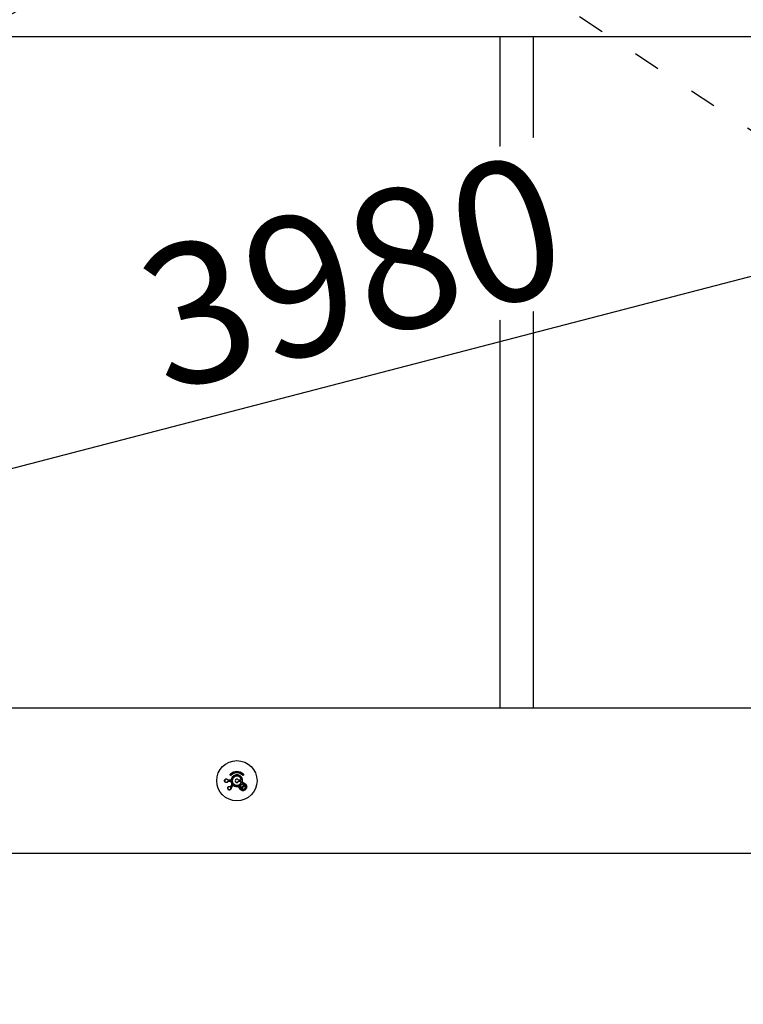
# Model space of a CAD drawing. Units: millimetres. Extents: x -11384 to 13908, y -2133 to 30327.
# Drawn here: x 1603 to 2250, y -65 to 815 of the extents above; entities that cross this region are included whole.
import ezdxf

# ---------------------------------------------------------------- set-up
doc = ezdxf.new("R2010")
doc.units = ezdxf.units.MM
doc.linetypes.add('ACAD_ISO03W100', pattern=[30, 12, -18])
doc.layers.add('HERNI_PRVEK', color=4, linetype='Continuous')
doc.layers.add('KÓTY', color=7, linetype='Continuous')
doc.styles.add('arial', font='arial.ttf')
doc.dimstyles.new('KOTY_50', dxfattribs={"dimtxt": 125, "dimasz": 50, "dimexe": 50, "dimexo": 50, "dimgap": 30, "dimtad": 1, "dimdec": 0, "dimrnd": 10, "dimdsep": 46, "dimtxsty": 'arial', "dimblk": 'ARCHTICK', "dimcen": -1.5, "dimclrt": 2, "dimadec": 0, "dimazin": 0, "dimtfac": 0.63, "dimtdec": 0, "dimtix": 1, "dimtmove": 2, "dimatfit": 3, "dimldrblk": 'KOTA', "dimfxl": 400, "dimfxlon": 1, "dimtfill": 1, "dimtolj": 1, "dimtzin": 0, "dimarcsym": 0})

# ---------------------------------------------------------------- blocks, each defined once
blk = doc.blocks.new('*D57')
at = {"layer": 'Defpoints', "color": 0, "transparency": 16777216}
for p in [(0, 0), (3850, -1102.21), (3850, -1712.86)]:
    blk.add_point(p, dxfattribs=at)
at = {"layer": 'KÓTY', "color": 0, "lineweight": -2, "transparency": 16777216}
blk.add_line((3850, -1715.64), (3850, -2115.64), dxfattribs=at)
at = {"layer": 'KÓTY', "color": 2, "transparency": 16777216, "insert": (3756.14, -1929.25), "char_height": 125, "attachment_point": 5, "rotation": 90, "style": 'arial', "bg_fill": 3, "box_fill_scale": 1.1, "bg_fill_color": 256, "bg_fill_true_color": 13158600, "bg_fill_transparency": 0}
blk.add_mtext('\\A1;3850', dxfattribs=at)
blk = doc.blocks.new('_ArchTick')
at = {"color": 0, "linetype": 'ByBlock', "const_width": 0.15}
blk.add_lwpolyline([(-0.5, -0.5), (0.5, 0.5)], dxfattribs=at)
blk = doc.blocks.new('KOTA')
for p, q in [((-75, -75), (75, 75)), ((0, 75), (0, -75)), ((-75, 0), (75, 0))]:
    blk.add_line(p, q)
blk = doc.blocks.new('*D59')
at = {"layer": 'Defpoints', "color": 0, "transparency": 16777216}
for p in [(5847.16, 3007.04), (5847.16, 3007.04), (0, 0)]:
    blk.add_point(p, dxfattribs=at)
at = {"layer": 'KÓTY', "color": 0, "lineweight": -2, "transparency": 16777216}
for p, q in [((5847.16, 3007.04), (5824.29, 3051.5)), ((0, 0), (5847.16, 3007.04)), ((0, 0), (22.87, -44.46))]:
    blk.add_line(p, q, dxfattribs=at)
at = {"layer": 'KÓTY', "color": 0, "lineweight": -2, "transparency": 16777216, "xscale": 50, "yscale": 50, "zscale": 50}
for p, rotation in [((5847.16, 3007.04), 27.21553528734354), ((0, 0), 207.2155352873435)]:
    blk.add_blockref('_ArchTick', p, dxfattribs=dict(at, rotation=rotation))
at = {"layer": 'KÓTY', "color": 2, "transparency": 16777216, "insert": (5234.91, 2801.1), "char_height": 125, "attachment_point": 5, "rotation": 27.21554, "style": 'arial', "bg_fill": 3, "box_fill_scale": 1.1, "bg_fill_color": 256, "bg_fill_true_color": 13158600, "bg_fill_transparency": 0}
blk.add_mtext('\\A1;6580', dxfattribs=at)
blk = doc.blocks.new('*D61')
at = {"layer": 'Defpoints', "color": 0, "transparency": 16777216}
for p in [(-1196.65, 3007.04), (-1196.65, 3007.04), (3850, 0)]:
    blk.add_point(p, dxfattribs=at)
at = {"layer": 'KÓTY', "color": 0, "lineweight": -2, "transparency": 16777216}
for p, q in [((-1196.65, 3007.04), (-1222.24, 2964.08)), ((3850, 0), (-1196.65, 3007.04)), ((3850, 0), (3875.59, 42.95))]:
    blk.add_line(p, q, dxfattribs=at)
at = {"layer": 'KÓTY', "color": 0, "lineweight": -2, "transparency": 16777216, "xscale": 50, "yscale": 50, "zscale": 50}
for p, rotation in [((-1196.65, 3007.04), 149.2114808302145), ((3850, 0), 329.2114808302146)]:
    blk.add_blockref('_ArchTick', p, dxfattribs=dict(at, rotation=rotation))
at = {"layer": 'KÓTY', "color": 2, "transparency": 16777216, "insert": (-711.73, 2834.68), "char_height": 125, "attachment_point": 5, "rotation": 329.21148, "style": 'arial', "bg_fill": 3, "box_fill_scale": 1.1, "bg_fill_color": 256, "bg_fill_true_color": 13158600, "bg_fill_transparency": 0}
blk.add_mtext('\\A1;5870', dxfattribs=at)
blk = doc.blocks.new('*D62')
at = {"layer": 'Defpoints', "color": 0, "transparency": 16777216}
for p in [(3847.16, 1000), (3847.34, 999.31), (0, 0)]:
    blk.add_point(p, dxfattribs=at)
at = {"layer": 'KÓTY', "color": 0, "lineweight": -2, "transparency": 16777216}
for p, q in [((0.18, -0.69), (3847.34, 999.31)), ((3847.34, 999.31), (3859.92, 950.92)), ((0.18, -0.69), (12.76, -49.08))]:
    blk.add_line(p, q, dxfattribs=at)
at = {"layer": 'KÓTY', "color": 0, "lineweight": -2, "transparency": 16777216, "xscale": 50, "yscale": 50, "zscale": 50}
for p, rotation in [((3847.34, 999.31), 14.57056316632559), ((0.18, -0.69), 194.5705631663256)]:
    blk.add_blockref('_ArchTick', p, dxfattribs=dict(at, rotation=rotation))
at = {"layer": 'KÓTY', "color": 2, "transparency": 16777216, "insert": (1900.15, 590.15), "char_height": 125, "attachment_point": 5, "rotation": 14.57056, "style": 'arial', "bg_fill": 3, "box_fill_scale": 1.1, "bg_fill_color": 256, "bg_fill_true_color": 13158600, "bg_fill_transparency": 0}
blk.add_mtext('\\A1;3980', dxfattribs=at)
blk = doc.blocks.new('*D71')
at = {"layer": 'Defpoints', "color": 0, "linetype": 'ACAD_ISO03W100', "ltscale": 2, "transparency": 16777216}
for p in [(-1196.65, 3007.04), (5847.16, -1665), (5847.16, -1665)]:
    blk.add_point(p, dxfattribs=at)
at = {"layer": 'KÓTY', "color": 0, "linetype": 'ACAD_ISO03W100', "lineweight": -2, "ltscale": 2, "transparency": 16777216}
for p, q in [((-1196.65, 3007.04), (-1224.29, 2965.37)), ((-1196.65, 3007.04), (5847.16, -1665)), ((5847.16, -1665), (5819.52, -1706.67))]:
    blk.add_line(p, q, dxfattribs=at)
at = {"layer": 'KÓTY', "color": 0, "linetype": 'ACAD_ISO03W100', "lineweight": -2, "ltscale": 2, "transparency": 16777216, "xscale": 50, "yscale": 50, "zscale": 50}
for p, rotation in [((-1196.65, 3007.04), 146.4443787686693), ((5847.16, -1665), 326.4443787686693)]:
    blk.add_blockref('_ArchTick', p, dxfattribs=dict(at, rotation=rotation))
at = {"layer": 'KÓTY', "color": 2, "linetype": 'ACAD_ISO03W100', "ltscale": 2, "transparency": 16777216, "insert": (5619.48, -1400.51), "char_height": 125, "attachment_point": 5, "rotation": 326.44438, "style": 'arial', "bg_fill": 3, "box_fill_scale": 1.1, "bg_fill_color": 256, "bg_fill_true_color": 13158600, "bg_fill_transparency": 0}
blk.add_mtext('\\A1;8450', dxfattribs=at)

msp = doc.modelspace()

# ---------------------------------------------------------------- dimensions: what is measured, and where the dimension line sits
at = {"layer": 'KÓTY', "linetype": 'ACAD_ISO03W100', "ltscale": 2}
dim = msp.add_linear_dim(base=(5847.16101, -1665), p1=(-1196.65043, 3007.03701), p2=(5847.16101, -1665), angle=326.44437877, dimstyle='KOTY_50', dxfattribs=at)
dim.commit()
dim.dimension.update_dxf_attribs({"geometry": '*D71', "text_midpoint": (5619.48165, -1400.50998), "dimtype": 161})

# ---------------------------------------------------------------- next in the draw order: linework, layer by layer
at = {"layer": 'HERNI_PRVEK', "ltscale": 8}
for p, q in [((3897.16101, 800), (897.16101, 800)), ((2032.16101, 800), (2032.16101, 200)), ((2062.16101, 200), (2062.16101, 800)), ((4197.16101, 200), (897.16101, 200)), ((1791.14641, 135.3783), (1789.70457, 135.3783)), ((1789.70457, 134.6217), (1791.14641, 134.6217)), ((1789.78606, 135.57417), (1791.21215, 135.57417)), ((1791.21215, 134.42583), (1789.78606, 134.42583)), ((1791.34858, 140.81243), (1791.42734, 140.73367)), ((1791.96234, 140.19867), (1792.16057, 140.00043)), ((1792.04937, 136.2334), (1792.18946, 136.1996)), ((1792.18946, 133.8004), (1792.04937, 133.7666)), ((1792.79735, 132.33283), (1792.67439, 132.25767)), ((1798.4555, 135.93214), (1798.30571, 135.82428)), ((1798.4555, 134.06786), (1798.30571, 134.17572)), ((1799.15441, 135.57417), (1800.07546, 135.57417)), ((1800.07546, 134.42583), (1799.15441, 134.42583)), ((1800.10766, 135.3783), (1799.17643, 135.3783)), ((1799.17643, 134.6217), (1800.10766, 134.6217)), ((1801.07022, 136.92535), (1800.84808, 136.81595)), ((1801.07022, 133.07465), (1800.84808, 133.18405)), ((1802.35968, 140.19867), (1802.16144, 140.00043)), ((1802.33528, 134.06348), (1802.19347, 134.08915)), ((1802.97343, 140.81243), (1802.89468, 140.73367)), ((1791.54014, 130.19112), (1792.54853, 131.19952)), ((1792.64055, 131.01454), (1791.62101, 129.995)), ((1792.15601, 129.46), (1793.17555, 130.47954)), ((1793.36053, 130.38752), (1792.35213, 129.37913)), ((1794.49383, 130.63634), (1794.41868, 130.51338)), ((1798.07186, 129.96753), (1798.09752, 129.82573)), ((3790.59247, 70), (1303.72955, 70))]:
    msp.add_line(p, q, dxfattribs=at)
at = {"layer": 'HERNI_PRVEK', "ltscale": 8, "flags": 128}
for points in [[(1789.08716, 135.93214), (1789.07355, 135.94122), (1789.05142, 135.94307), (1789.02202, 135.93758), (1788.98705, 135.92508), (1788.94851, 135.90628), (1788.90861, 135.88226), (1788.86965, 135.85439), (1788.83385, 135.82428)], [(1789.08716, 134.06786), (1789.07355, 134.05878), (1789.05142, 134.05693), (1789.02202, 134.06242), (1788.98705, 134.07492), (1788.94851, 134.09372), (1788.90861, 134.11774), (1788.86965, 134.14561), (1788.83385, 134.17572)], [(1789.78606, 135.57417), (1789.77037, 135.57042), (1789.75526, 135.55934), (1789.7413, 135.54132), (1789.72903, 135.51704), (1789.71888, 135.48742), (1789.71125, 135.45356), (1789.70642, 135.41673), (1789.70457, 135.3783)], [(1789.78606, 134.42583), (1789.77037, 134.42958), (1789.75526, 134.44066), (1789.7413, 134.45868), (1789.72903, 134.48296), (1789.71888, 134.51258), (1789.71125, 134.54644), (1789.70642, 134.58327), (1789.70457, 134.6217)], [(1791.21215, 135.57417), (1791.19949, 135.57042), (1791.1873, 135.55934), (1791.17605, 135.54132), (1791.16614, 135.51704), (1791.15796, 135.48742), (1791.1518, 135.45356), (1791.14791, 135.41673), (1791.14641, 135.3783)], [(1791.21215, 134.42583), (1791.19949, 134.42958), (1791.1873, 134.44066), (1791.17605, 134.45868), (1791.16614, 134.48296), (1791.15796, 134.51258), (1791.1518, 134.54644), (1791.14791, 134.58327), (1791.14641, 134.6217)], [(1803.04685, 133.05964), (1803.05978, 133.05335), (1803.07085, 133.03909), (1803.07961, 133.01745), (1803.08569, 132.98933), (1803.08883, 132.95591), (1803.08891, 132.91858), (1803.08591, 132.8789), (1803.07997, 132.83852)], [(1790.68996, 129.69467), (1790.69398, 129.74127), (1790.70183, 129.78853), (1790.71306, 129.83372), (1790.72701, 129.87427), (1790.7429, 129.90784), (1790.75981, 129.9325), (1790.77677, 129.94685), (1790.79281, 129.95005)], [(1791.62101, 129.995), (1791.59515, 130.02348), (1791.57252, 130.05294), (1791.55397, 130.08228), (1791.5402, 130.1104), (1791.53172, 130.13625), (1791.52884, 130.15885), (1791.53169, 130.17738), (1791.54014, 130.19112)], [(1791.85567, 128.52895), (1791.90228, 128.53297), (1791.94953, 128.54082), (1791.99473, 128.55205), (1792.03528, 128.566), (1792.06885, 128.58189), (1792.09351, 128.5988), (1792.10786, 128.61576), (1792.11106, 128.6318)], [(1792.15601, 129.46), (1792.18449, 129.43414), (1792.21395, 129.41151), (1792.24329, 129.39296), (1792.27141, 129.37919), (1792.29725, 129.37071), (1792.31986, 129.36784), (1792.33839, 129.37068), (1792.35213, 129.37913)], [(1792.64055, 131.01454), (1792.61443, 131.04276), (1792.59114, 131.07156), (1792.57155, 131.09986), (1792.55639, 131.12659), (1792.54623, 131.15076), (1792.54145, 131.17146), (1792.54223, 131.18792), (1792.54853, 131.19952)], [(1793.17555, 130.47954), (1793.20377, 130.45343), (1793.23257, 130.43014), (1793.26087, 130.41054), (1793.2876, 130.39538), (1793.31177, 130.38522), (1793.33247, 130.38044), (1793.34893, 130.38122), (1793.36053, 130.38752)], [(1799.10137, 129.11416), (1799.10766, 129.10123), (1799.12192, 129.09015), (1799.14356, 129.08139), (1799.17168, 129.07532), (1799.2051, 129.07217), (1799.24242, 129.0721), (1799.28211, 129.0751), (1799.32249, 129.08104)]]:
    msp.add_lwpolyline(points, dxfattribs=at)
at = {"layer": 'HERNI_PRVEK', "ltscale": 8}
msp.add_circle((1797.16101, 135), 18, dxfattribs=at)
for centre, radius, start, end in [((1797.16101, 135), 8.22001, 45, 135), ((1797.16101, 135), 8.10863, 45, 135), ((1797.16101, 135), 7.35203, 45, 135), ((1797.16101, 135), 7.07168, 45, 135), ((1797.16101, 135), 5.25834, 349.74082708, 166.43426596), ((1797.16101, 135), 5.25834, 193.56573404, 211.43426596), ((1797.16101, 135), 5.11423, 349.74082708, 166.43426596), ((1797.16101, 135), 5.11423, 193.56573404, 211.43426596), ((1797.16101, 135), 4.35763, 26.22103403, 333.77896597), ((1797.16101, 135), 4.11001, 26.22103403, 333.77896597), ((1797.16101, 135), 1.59518, 35.75706946, 324.24293054), ((1797.16101, 135), 1.4106, 35.75706946, 324.24293054), ((1798.71844, 135.42597), 0.46047, 354.05820693, 18.77453143), ((1798.71844, 134.57403), 0.46047, 341.22546853, 5.94179307), ((1799.78143, 135.42524), 0.32959, 351.81153637, 26.86231345), ((1799.78143, 134.57476), 0.32959, 333.13768659, 8.18846359), ((1797.16101, 135), 5.25834, 238.56573404, 280.25917292), ((1797.16101, 135), 5.11423, 238.56573404, 280.25917292), ((1802.87951, 127.1684), 0.39227, 1.15115348, 46.66613396), ((1804.99261, 129.2815), 0.39227, 223.33386605, 268.84884654)]:
    msp.add_arc(centre, radius, start, end, dxfattribs=at)
for points, knots in [([(1789.08716, 134.06786), (1788.9615, 133.92739), (1788.71062, 133.64696), (1788.19593, 133.42638), (1787.62263, 133.37587), (1787.03007, 133.5509), (1786.56295, 133.92929), (1786.27845, 134.41774), (1786.17381, 134.91333), (1786.22509, 135.39679), (1786.40172, 135.82367), (1786.69679, 136.19218), (1787.11872, 136.47817), (1787.6609, 136.62622), (1788.26526, 136.56488), (1788.77185, 136.30697), (1789.00295, 136.03225), (1789.08716, 135.93214)], [0, 0, 0, 0, 0.068011694, 0.13578751, 0.211565641, 0.29391595, 0.375463136, 0.433741585, 0.492273921, 0.544671276, 0.595832355, 0.651339064, 0.715072659, 0.788798932, 0.870394565, 0.952775058, 1, 1, 1, 1]), ([(1789.08716, 134.06786), (1788.96174, 133.92743), (1788.71256, 133.64844), (1788.19643, 133.42621), (1787.62114, 133.37586), (1787.02683, 133.5525), (1786.56039, 133.93255), (1786.27751, 134.42021), (1786.17378, 134.91492), (1786.22527, 135.39807), (1786.40296, 135.82616), (1786.70008, 136.19541), (1787.12423, 136.48077), (1787.66803, 136.62676), (1788.27296, 136.56264), (1788.77624, 136.30268), (1789.00395, 136.0313), (1789.08716, 135.93214)], [0, 0, 0, 0, 0.068406351, 0.135905156, 0.210900651, 0.29226242, 0.373299327, 0.432345209, 0.492168374, 0.545987224, 0.598281558, 0.654338945, 0.717865214, 0.79066075, 0.871078169, 0.95289295, 1, 1, 1, 1]), ([(1788.83385, 135.82428), (1788.76012, 135.91205), (1788.55713, 136.1537), (1788.112, 136.38209), (1787.57907, 136.43841), (1787.09942, 136.30996), (1786.72451, 136.05846), (1786.46125, 135.73228), (1786.30338, 135.3533), (1786.25747, 134.92442), (1786.35, 134.48528), (1786.6015, 134.05358), (1787.01421, 133.71903), (1787.53772, 133.5639), (1788.04495, 133.6082), (1788.5006, 133.80326), (1788.72262, 134.0514), (1788.83385, 134.17572)], [0, 0, 0, 0, 0.0468650822, 0.1290277951, 0.210320219, 0.2838723885, 0.3476639631, 0.4034301657, 0.4549586339, 0.5076682431, 0.5663418279, 0.6247702453, 0.7059271114, 0.7881082798, 0.8639309536, 0.9318282806, 1, 1, 1, 1]), ([(1789.70457, 135.3783), (1789.61886, 135.38465), (1789.4093, 135.40019), (1789.09199, 135.53707), (1788.91996, 135.72848), (1788.83385, 135.82428)], [0, 0, 0, 0, 0.256863191, 0.628040318, 1, 1, 1, 1]), ([(1788.83385, 134.17572), (1788.88024, 134.23214), (1789.01314, 134.39376), (1789.30941, 134.57838), (1789.57287, 134.60726), (1789.70457, 134.6217)], [0, 0, 0, 0, 0.211507221, 0.605853255, 1, 1, 1, 1]), ([(1789.08716, 135.93214), (1789.15649, 135.85516), (1789.29561, 135.70068), (1789.54912, 135.5918), (1789.71726, 135.57929), (1789.78606, 135.57417)], [0, 0, 0, 0, 0.369860725, 0.742137103, 1, 1, 1, 1]), ([(1789.78606, 134.42583), (1789.68039, 134.41424), (1789.4694, 134.39109), (1789.23199, 134.24382), (1789.12447, 134.11319), (1789.08716, 134.06786)], [0, 0, 0, 0, 0.395783074, 0.790282269, 1, 1, 1, 1]), ([(1792.18946, 136.1996), (1792.157, 136.10196), (1792.08492, 135.8851), (1791.84687, 135.61227), (1791.51825, 135.4153), (1791.2703, 135.39063), (1791.14641, 135.3783)], [0, 0, 0, 0, 0.209603953, 0.465552538, 0.73298901, 1, 1, 1, 1]), ([(1791.14641, 134.6217), (1791.16112, 134.62151), (1791.29299, 134.61977), (1791.538, 134.56823), (1791.83931, 134.39057), (1792.0763, 134.12964), (1792.15173, 133.91018), (1792.18946, 133.8004)], [0, 0, 0, 0, 0.031947185, 0.286540541, 0.528060251, 0.763928929, 1, 1, 1, 1]), ([(1792.16057, 140.00043), (1792.11419, 139.96184), (1792.02199, 139.88511), (1791.84806, 139.83117), (1791.66567, 139.82916), (1791.48344, 139.88782), (1791.32181, 140.01036), (1791.20804, 140.19041), (1791.16697, 140.40333), (1791.20533, 140.61045), (1791.28286, 140.7433), (1791.33793, 140.80122), (1791.34858, 140.81243)], [0, 0, 0, 0, 0.097753664, 0.194343595, 0.29297482, 0.398596379, 0.512449928, 0.632756876, 0.754108937, 0.869426881, 0.974742276, 1, 1, 1, 1]), ([(1791.21215, 135.57417), (1791.31142, 135.58398), (1791.50927, 135.60353), (1791.77321, 135.76093), (1791.96515, 135.98025), (1792.02328, 136.15497), (1792.04937, 136.2334)], [0, 0, 0, 0, 0.270222588, 0.538535145, 0.792864644, 1, 1, 1, 1]), ([(1792.04937, 133.7666), (1792.01902, 133.8548), (1791.95817, 134.03164), (1791.76732, 134.24112), (1791.52535, 134.38333), (1791.32949, 134.42429), (1791.22395, 134.42568), (1791.21215, 134.42583)], [0, 0, 0, 0, 0.233334354, 0.467844514, 0.71010116, 0.967586165, 1, 1, 1, 1]), ([(1791.42734, 140.73367), (1791.42032, 140.72629), (1791.38392, 140.688), (1791.33251, 140.59957), (1791.3077, 140.46267), (1791.33516, 140.32297), (1791.4098, 140.2052), (1791.51565, 140.1248), (1791.63531, 140.08597), (1791.75545, 140.087), (1791.87048, 140.12234), (1791.9317, 140.17321), (1791.96234, 140.19867)], [0, 0, 0, 0, 0.024548788, 0.127292594, 0.241552766, 0.36418277, 0.487350608, 0.604039255, 0.711264562, 0.80984938, 0.904858602, 1, 1, 1, 1]), ([(1792.54853, 131.19952), (1792.61179, 131.27665), (1792.73787, 131.43037), (1792.8132, 131.72832), (1792.79384, 132.01911), (1792.71139, 132.18376), (1792.67439, 132.25767)], [0, 0, 0, 0, 0.270222588, 0.538535145, 0.792864644, 1, 1, 1, 1]), ([(1792.79735, 132.33283), (1792.84344, 132.24084), (1792.94581, 132.03653), (1792.97041, 131.67528), (1792.87731, 131.30364), (1792.71943, 131.11085), (1792.64055, 131.01454)], [0, 0, 0, 0, 0.209603953, 0.465552538, 0.73298901, 1, 1, 1, 1]), ([(1799.17643, 135.3783), (1799.07755, 135.38657), (1798.86005, 135.40476), (1798.54423, 135.55429), (1798.38522, 135.73428), (1798.30571, 135.82428)], [0, 0, 0, 0, 0.294150348, 0.647050213, 1, 1, 1, 1]), ([(1798.30571, 134.17572), (1798.36903, 134.24993), (1798.51074, 134.41602), (1798.8166, 134.58574), (1799.0565, 134.60971), (1799.17643, 134.6217)], [0, 0, 0, 0, 0.287689388, 0.643891368, 1, 1, 1, 1]), ([(1798.4555, 135.93214), (1798.51934, 135.85989), (1798.64706, 135.71533), (1798.90065, 135.59536), (1799.07506, 135.58079), (1799.15441, 135.57417)], [0, 0, 0, 0, 0.3525834948, 0.7054611147, 1, 1, 1, 1]), ([(1799.15441, 134.42583), (1799.05817, 134.41623), (1798.86581, 134.39703), (1798.62014, 134.26082), (1798.50633, 134.12743), (1798.4555, 134.06786)], [0, 0, 0, 0, 0.356528045, 0.712622948, 1, 1, 1, 1]), ([(1803.04685, 133.05964), (1803.44987, 132.95016), (1804.25435, 132.73165), (1805.20633, 131.90432), (1805.83742, 130.80581), (1806.02644, 129.52064), (1805.74109, 128.28307), (1805.08824, 127.29039), (1804.22503, 126.61341), (1803.23894, 126.23902), (1802.16727, 126.17181), (1801.06511, 126.45416), (1800.06067, 127.12828), (1799.3589, 128.06815), (1799.1777, 128.80412), (1799.10137, 129.11416)], [0, 0, 0, 0, 0.082797999, 0.165270981, 0.251889547, 0.338889325, 0.420202571, 0.49247489, 0.558180637, 0.622838787, 0.691335029, 0.766693968, 0.849374543, 0.936546207, 1, 1, 1, 1]), ([(1799.32249, 129.08104), (1799.39526, 128.78566), (1799.56821, 128.08367), (1800.23638, 127.18971), (1801.19186, 126.5482), (1802.24072, 126.27905), (1803.26127, 126.34252), (1804.20106, 126.69883), (1805.02434, 127.34423), (1805.64674, 128.29133), (1805.91767, 129.47071), (1805.73701, 130.69342), (1805.13644, 131.73814), (1804.23115, 132.52555), (1803.46395, 132.73413), (1803.07997, 132.83852)], [0, 0, 0, 0, 0.063512962, 0.150945592, 0.233911301, 0.309409249, 0.377827043, 0.44219988, 0.507474795, 0.579300947, 0.660370388, 0.747452929, 0.834355035, 0.917096729, 1, 1, 1, 1]), ([(1803.2717, 127.17628), (1803.26354, 127.17391), (1803.24903, 127.16971), (1802.92728, 127.08048), (1802.26574, 127.03153), (1801.3646, 127.31201), (1800.64561, 127.87714), (1800.18703, 128.61562), (1800.00193, 129.42119), (1800.07366, 130.21973), (1800.38375, 130.9546), (1800.84145, 131.48262), (1801.43618, 131.89379), (1802.18425, 132.1516), (1803.12697, 132.12002), (1803.99642, 131.74572), (1804.65238, 131.10598), (1805.02313, 130.32873), (1805.1294, 129.56418), (1805.02823, 129.09223), (1804.98473, 128.88931)], [0, 0, 0, 0, 0.001863368, 0.003310978, 0.073277813, 0.146393568, 0.217788741, 0.28449632, 0.345944424, 0.403253613, 0.459200028, 0.515192846, 0.549182284, 0.612936952, 0.68270683, 0.755745648, 0.827396164, 0.893974748, 0.95441265, 1, 1, 1, 1]), ([(1800.07546, 135.57417), (1800.17382, 135.58402), (1800.37058, 135.60373), (1800.63049, 135.7561), (1800.82715, 135.98043), (1800.93469, 136.25867), (1800.94857, 136.55284), (1800.88075, 136.73041), (1800.84808, 136.81595)], [0, 0, 0, 0, 0.170088626, 0.340261806, 0.510729, 0.679668371, 0.845692114, 1, 1, 1, 1]), ([(1800.84808, 133.18405), (1800.882, 133.27401), (1800.94989, 133.45406), (1800.9326, 133.74681), (1800.82738, 134.01744), (1800.63613, 134.23868), (1800.37721, 134.39458), (1800.17734, 134.41528), (1800.07546, 134.42583)], [0, 0, 0, 0, 0.161865881, 0.323974367, 0.487730502, 0.654480213, 0.82388025, 1, 1, 1, 1]), ([(1801.07022, 136.92535), (1801.11092, 136.81882), (1801.19534, 136.59787), (1801.17823, 136.2316), (1801.0444, 135.88484), (1800.79934, 135.60507), (1800.47519, 135.41508), (1800.23018, 135.39056), (1800.10766, 135.3783)], [0, 0, 0, 0, 0.155057255, 0.321604437, 0.490611174, 0.660721824, 0.830346405, 1, 1, 1, 1]), ([(1800.10766, 134.6217), (1800.23456, 134.60857), (1800.48345, 134.58282), (1800.80637, 134.38842), (1801.04467, 134.11252), (1801.17563, 133.77525), (1801.19699, 133.41072), (1801.11248, 133.18668), (1801.07022, 133.07465)], [0, 0, 0, 0, 0.175664446, 0.344519873, 0.510927329, 0.674745746, 0.837351701, 1, 1, 1, 1]), ([(1802.97343, 140.81243), (1803.01195, 140.76616), (1803.08849, 140.67421), (1803.1425, 140.5008), (1803.14488, 140.31868), (1803.08657, 140.13622), (1802.96404, 139.97406), (1802.78376, 139.85999), (1802.57086, 139.81886), (1802.36403, 139.85701), (1802.23102, 139.93434), (1802.17289, 139.98956), (1802.16144, 140.00043)], [0, 0, 0, 0, 0.097522801, 0.193845743, 0.292340439, 0.398130264, 0.512335192, 0.632866027, 0.75405485, 0.869004506, 0.974212939, 1, 1, 1, 1]), ([(1803.07997, 132.83852), (1802.97624, 132.86446), (1802.75852, 132.91891), (1802.4795, 133.12447), (1802.27533, 133.40762), (1802.16401, 133.74231), (1802.18365, 133.9735), (1802.19347, 134.08915)], [0, 0, 0, 0, 0.193119475, 0.405325274, 0.606634074, 0.803232689, 1, 1, 1, 1]), ([(1802.33528, 134.06348), (1802.32742, 133.97056), (1802.31166, 133.78423), (1802.40157, 133.5153), (1802.56572, 133.28832), (1802.78942, 133.12395), (1802.96364, 133.08043), (1803.04685, 133.05964)], [0, 0, 0, 0, 0.193963463, 0.388904336, 0.590284618, 0.804323753, 1, 1, 1, 1]), ([(1802.35968, 140.19867), (1802.36722, 140.19151), (1802.40564, 140.15501), (1802.49414, 140.10374), (1802.63087, 140.07905), (1802.7706, 140.10656), (1802.88853, 140.18143), (1802.9689, 140.28762), (1803.00748, 140.40741), (1803.00623, 140.52736), (1802.97085, 140.64204), (1802.92008, 140.70311), (1802.89468, 140.73367)], [0, 0, 0, 0, 0.025063251, 0.127691597, 0.241520684, 0.36388637, 0.487233028, 0.604310811, 0.711778847, 0.810294725, 0.905078092, 1, 1, 1, 1]), ([(1792.11106, 128.6318), (1792.12167, 128.44382), (1792.14275, 128.07035), (1791.93493, 127.54824), (1791.56374, 127.10586), (1791.0186, 126.81052), (1790.42004, 126.74943), (1789.87518, 126.89423), (1789.45203, 127.17069), (1789.14679, 127.54875), (1788.96974, 127.97709), (1788.91873, 128.44829), (1789.01687, 128.94998), (1789.29816, 129.43774), (1789.77126, 129.82015), (1790.31095, 129.99221), (1790.66386, 129.96133), (1790.79281, 129.95005)], [0, 0, 0, 0, 0.068406351, 0.135905156, 0.210900651, 0.29226242, 0.373299327, 0.432345209, 0.492168374, 0.545987224, 0.598281558, 0.654338945, 0.717865214, 0.79066075, 0.871078169, 0.95289295, 1, 1, 1, 1]), ([(1790.68996, 129.69467), (1790.57576, 129.70459), (1790.26136, 129.73193), (1789.78511, 129.57867), (1789.36844, 129.24166), (1789.12011, 128.81167), (1789.03284, 128.36873), (1789.07733, 127.95193), (1789.23368, 127.57231), (1789.50448, 127.23659), (1789.88044, 126.9915), (1790.36353, 126.86408), (1790.89192, 126.91935), (1791.37179, 127.17983), (1791.69913, 127.56982), (1791.8834, 128.02995), (1791.86493, 128.36239), (1791.85567, 128.52895)], [0, 0, 0, 0, 0.0468650822, 0.1290277951, 0.210320219, 0.2838723885, 0.3476639631, 0.4034301657, 0.4549586339, 0.5076682431, 0.5663418279, 0.6247702453, 0.7059271114, 0.7881082798, 0.8639309536, 0.9318282806, 1, 1, 1, 1]), ([(1791.62101, 129.995), (1791.55591, 129.93889), (1791.39675, 129.80169), (1791.07559, 129.67411), (1790.81859, 129.68781), (1790.68996, 129.69467)], [0, 0, 0, 0, 0.256863191, 0.628040318, 1, 1, 1, 1]), ([(1790.79281, 129.95005), (1790.89627, 129.94464), (1791.10388, 129.93377), (1791.36012, 130.03605), (1791.48786, 130.14609), (1791.54014, 130.19112)], [0, 0, 0, 0, 0.3698607247, 0.7421371032, 1, 1, 1, 1]), ([(1791.85567, 128.52895), (1791.84858, 128.60166), (1791.82827, 128.80991), (1791.90722, 129.14996), (1792.07309, 129.35667), (1792.15601, 129.46)], [0, 0, 0, 0, 0.211507221, 0.605853255, 1, 1, 1, 1]), ([(1792.35213, 129.37913), (1792.28561, 129.29621), (1792.15279, 129.13065), (1792.08904, 128.85863), (1792.10539, 128.69025), (1792.11106, 128.6318)], [0, 0, 0, 0, 0.395783074, 0.790282269, 1, 1, 1, 1]), ([(1793.17555, 130.47954), (1793.18608, 130.4898), (1793.28056, 130.58182), (1793.49025, 130.71863), (1793.82893, 130.80605), (1794.18101, 130.78913), (1794.38953, 130.68728), (1794.49383, 130.63634)], [0, 0, 0, 0, 0.031947185, 0.286540541, 0.528060251, 0.763928929, 1, 1, 1, 1]), ([(1794.41868, 130.51338), (1794.33485, 130.55428), (1794.16678, 130.6363), (1793.88371, 130.64947), (1793.61204, 130.57893), (1793.44459, 130.4694), (1793.36898, 130.39576), (1793.36053, 130.38752)], [0, 0, 0, 0, 0.233334354, 0.467844514, 0.71010116, 0.967586165, 1, 1, 1, 1]), ([(1798.07186, 129.96753), (1798.13581, 129.97556), (1798.32135, 129.99886), (1798.6391, 129.93938), (1798.96982, 129.74809), (1799.22407, 129.44987), (1799.28969, 129.20394), (1799.32249, 129.08104)], [0, 0, 0, 0, 0.110054681, 0.319319417, 0.541494001, 0.770862627, 1, 1, 1, 1]), ([(1799.10137, 129.11416), (1799.07511, 129.21272), (1799.02272, 129.40936), (1798.81948, 129.64858), (1798.55418, 129.80267), (1798.2982, 129.85092), (1798.14887, 129.83218), (1798.09752, 129.82573)], [0, 0, 0, 0, 0.232112378, 0.463098759, 0.684700268, 0.891577903, 1, 1, 1, 1]), ([(1804.70729, 129.0123), (1804.74685, 129.19709), (1804.83909, 129.62797), (1804.74173, 130.32321), (1804.40464, 131.02935), (1803.80889, 131.61049), (1803.01918, 131.95117), (1802.16161, 131.98087), (1801.47941, 131.74636), (1800.93766, 131.37192), (1800.52061, 130.8907), (1800.23859, 130.22124), (1800.17386, 129.49449), (1800.34272, 128.76203), (1800.75976, 128.09114), (1801.41279, 127.57766), (1802.23098, 127.32281), (1802.84229, 127.36592), (1803.1355, 127.44994), (1803.14871, 127.45372)], [0, 0, 0, 0, 0.045452639, 0.105985048, 0.172906202, 0.244986508, 0.318286085, 0.387957156, 0.451285482, 0.484959181, 0.54040631, 0.595932952, 0.653055864, 0.714589475, 0.781626302, 0.853453938, 0.926847849, 0.99670514, 1, 1, 1, 1]), ([(1802.22117, 128.56398), (1802.21806, 128.56078), (1802.17313, 128.51453), (1802.07158, 128.44139), (1801.90164, 128.38574), (1801.72212, 128.38353), (1801.54365, 128.43867), (1801.38343, 128.55521), (1801.26668, 128.72914), (1801.21901, 128.94002), (1801.25136, 129.15174), (1801.33859, 129.30588), (1801.4527, 129.42087), (1801.58656, 129.50148), (1801.76182, 129.54256), (1801.94339, 129.5285), (1802.1186, 129.4557), (1802.26864, 129.32183), (1802.36786, 129.13448), (1802.39188, 128.92017), (1802.34177, 128.71637), (1802.25922, 128.61206), (1802.22117, 128.56398)], [0, 0, 0, 0, 0.003649766, 0.052746266, 0.100066952, 0.148299183, 0.199503227, 0.254800823, 0.313910531, 0.374734529, 0.433869035, 0.48858768, 0.517069937, 0.565740907, 0.61390829, 0.662876916, 0.715124269, 0.771445769, 0.831207775, 0.891966306, 0.95020693, 1, 1, 1, 1]), ([(1802.131, 128.63268), (1802.15611, 128.66447), (1802.21105, 128.73407), (1802.24352, 128.8688), (1802.22735, 129.00933), (1802.16225, 129.13193), (1802.06399, 129.21981), (1801.94893, 129.26793), (1801.82928, 129.27752), (1801.71339, 129.25062), (1801.62465, 129.19726), (1801.5492, 129.12118), (1801.49155, 129.0187), (1801.47079, 128.87911), (1801.50242, 128.74095), (1801.57894, 128.62709), (1801.68386, 128.55052), (1801.8013, 128.51384), (1801.91924, 128.51539), (1802.03625, 128.5514), (1802.09838, 128.60469), (1802.131, 128.63268)], [0, 0, 0, 0, 0.048686858, 0.106565451, 0.168115521, 0.22934781, 0.287019071, 0.339952184, 0.388783651, 0.436078464, 0.483428531, 0.511145813, 0.564817768, 0.62387859, 0.685721611, 0.746341462, 0.802866574, 0.854560482, 0.902459999, 0.948775927, 1, 1, 1, 1]), ([(1803.59703, 129.93983), (1803.56034, 129.90953), (1803.4785, 129.84193), (1803.31985, 129.78427), (1803.13663, 129.7737), (1802.94892, 129.82556), (1802.78022, 129.94429), (1802.66003, 130.12252), (1802.61322, 130.33324), (1802.64392, 130.53843), (1802.72223, 130.68352), (1802.82619, 130.79786), (1802.95377, 130.88402), (1803.13098, 130.93426), (1803.3187, 130.92709), (1803.50314, 130.85619), (1803.66069, 130.71896), (1803.76164, 130.52806), (1803.78561, 130.31473), (1803.7347, 130.11727), (1803.65599, 129.99833), (1803.60474, 129.94748), (1803.59703, 129.93983)], [0, 0, 0, 0, 0.038762693, 0.08647245, 0.136622498, 0.190652967, 0.24875933, 0.309394885, 0.369399289, 0.425584315, 0.476964863, 0.50142239, 0.551514852, 0.600783894, 0.651880438, 0.706976859, 0.765885653, 0.826698607, 0.886040566, 0.94095619, 0.991119673, 1, 1, 1, 1]), ([(1803.52833, 130.03001), (1803.53341, 130.03504), (1803.56657, 130.06792), (1803.59367, 130.10881), (1803.62912, 130.18574), (1803.65274, 130.27852), (1803.63635, 130.41877), (1803.56986, 130.54376), (1803.46667, 130.63357), (1803.34574, 130.68029), (1803.22228, 130.68532), (1803.10533, 130.65251), (1803.02063, 130.59553), (1802.95191, 130.51997), (1802.90002, 130.42362), (1802.88017, 130.2878), (1802.91148, 130.14932), (1802.99047, 130.03274), (1803.10094, 129.95495), (1803.2241, 129.92065), (1803.34472, 129.92732), (1803.44969, 129.96512), (1803.5041, 130.01002), (1803.52833, 130.03001)], [0, 0, 0, 0, 0.008640175, 0.056417281, 0.05742946, 0.111316687, 0.17063988, 0.232521345, 0.292939446, 0.349221601, 0.400756132, 0.44963591, 0.498617416, 0.522400519, 0.572421539, 0.627790587, 0.688067766, 0.749948999, 0.809548481, 0.864611045, 0.914997174, 0.96214685, 1, 1, 1, 1]), ([(1804.70729, 129.0123), (1804.61537, 128.7788), (1804.47522, 128.42275), (1804.06599, 127.94657), (1803.6422, 127.62825), (1803.28566, 127.50215), (1803.14871, 127.45372)], [0, 0, 0, 0, 0.327859371, 0.499932576, 0.807924288, 1, 1, 1, 1]), ([(1804.98473, 128.88931), (1804.97792, 128.86679), (1804.88975, 128.57541), (1804.6178, 128.06072), (1804.01328, 127.46917), (1803.52153, 127.27495), (1803.2717, 127.17628)], [0, 0, 0, 0, 0.02856404, 0.369607764, 0.679740244, 1, 1, 1, 1])]:
    msp.add_open_spline(points, degree=3, knots=knots, dxfattribs=at)

# ---------------------------------------------------------------- next in the draw order: dimensions: what is measured, and where the dimension line sits
at = {"layer": 'KÓTY'}
dim = msp.add_ordinate_dim(feature_location=(3850, -1102.20636), offset=(0, -610.65544), dtype=1, origin=(0, 0), dimstyle='KOTY_50', dxfattribs=at)
dim.commit()
dim.dimension.update_dxf_attribs({"geometry": '*D57', "text_midpoint": (3756.13574, -1929.25334)})

# ---------------------------------------------------------------- next in the draw order: dimensions: what is measured, and where the dimension line sits
dim = msp.add_linear_dim(base=(5847.16101, 3007.03701), p1=(0, 0), p2=(5847.16101, 3007.03701), angle=27.21553529, dimstyle='KOTY_50', dxfattribs=at)
dim.commit()
dim.dimension.update_dxf_attribs({"geometry": '*D59', "text_midpoint": (5234.91164, 2801.10466), "dimtype": 161})

# ---------------------------------------------------------------- next in the draw order: dimensions: what is measured, and where the dimension line sits
dim = msp.add_linear_dim(base=(-1196.65043, 3007.03701), p1=(3850, 0), p2=(-1196.65043, 3007.03701), angle=149.21148083, dimstyle='KOTY_50', dxfattribs=at)
dim.commit()
dim.dimension.update_dxf_attribs({"geometry": '*D61', "text_midpoint": (-711.7321, 2834.67667), "dimtype": 161})

# ---------------------------------------------------------------- next in the draw order: dimensions: what is measured, and where the dimension line sits
dim = msp.add_aligned_dim(p1=(0, 0), p2=(3847.16101, 1000), distance=-0.71421, dimstyle='KOTY_50', dxfattribs=at)
dim.commit()
dim.dimension.update_dxf_attribs({"geometry": '*D62', "text_midpoint": (1900.14655, 590.1542)})

doc.saveas('drawing.dxf')
